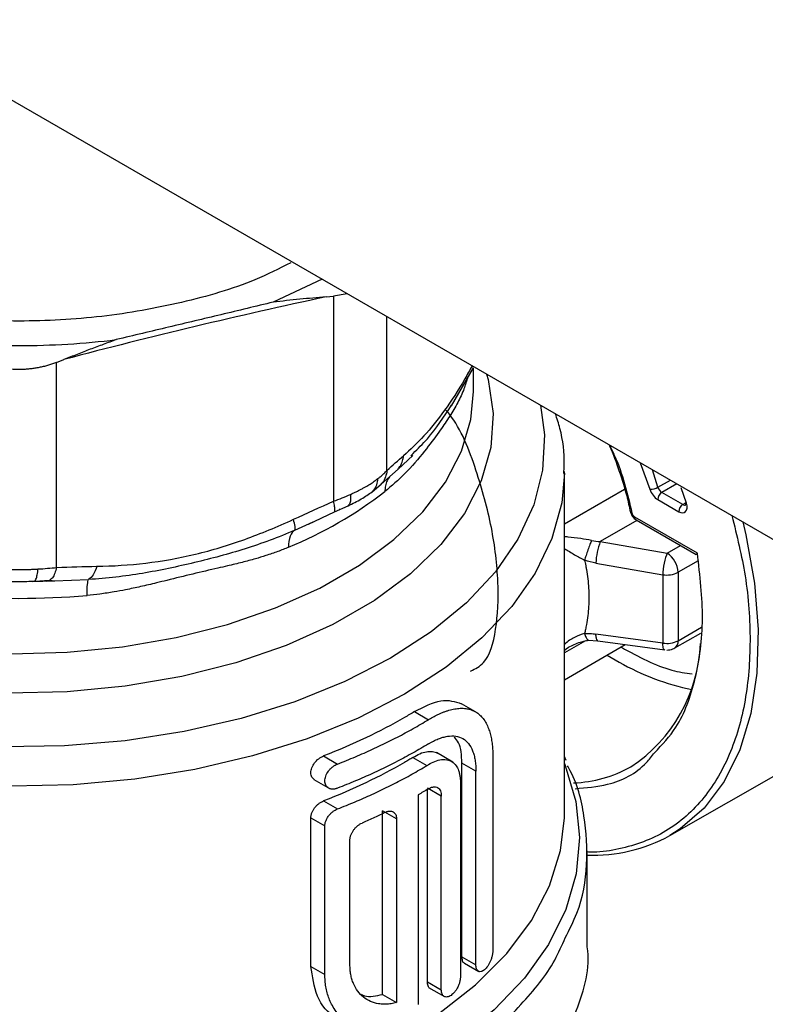
# Model space of a CAD drawing. Units: millimetres. Extents: x 17588 to 20237, y -700 to 1894.
# Drawn here: x 19697 to 19735, y 1283 to 1333 of the extents above; entities that cross this region are included whole.
import ezdxf

# ---------------------------------------------------------------- set-up
doc = ezdxf.new("R2010")
doc.units = ezdxf.units.MM

msp = doc.modelspace()

# ---------------------------------------------------------------- linework, layer by layer
at = {"color": 7, "linetype": 'Continuous', "lineweight": 25}
for p, q in [((19613.975, 1376.732), (19977.958, 1166.609)), ((19712.518, 1319.844), (19710.038, 1318.685)), ((19713.783, 1319.113), (19713.088, 1318.985)), ((19712.725, 1318.955), (19713.088, 1318.985)), ((19713.088, 1318.985), (19713.088, 1308.602)), ((19699.082, 1315.636), (19699.445, 1315.779)), ((19699.082, 1305.253), (19699.082, 1315.636)), ((19719.055, 1313.428), (19720.168, 1315.366)), ((19720.168, 1314.16), (19720.168, 1315.366)), ((19716.358, 1310.236), (19717.096, 1310.926)), ((19716.999, 1310.912), (19717.11, 1311.026)), ((19715.493, 1309.461), (19716.358, 1310.235)), ((19724.768, 1292.827), (19724.768, 1310.106)), ((19715.045, 1309.083), (19715.493, 1309.461)), ((19730.949, 1308.504), (19730.677, 1309.291)), ((19729.487, 1308.685), (19730.551, 1308.071)), ((19730.764, 1308.438), (19729.699, 1309.053)), ((19713.141, 1308.063), (19713.834, 1308.371)), ((19713.402, 1308.179), (19713.402, 1308.226)), ((19711.816, 1307.451), (19713.141, 1308.063)), ((19731.5, 1305.972), (19728.337, 1307.798)), ((19728.399, 1307.661), (19731.439, 1305.906)), ((19711.132, 1307.141), (19712.062, 1307.567)), ((19726.584, 1306.566), (19729.966, 1305.978)), ((19726.362, 1305.475), (19729.744, 1304.887)), ((19697.973, 1304.56), (19698.725, 1304.602)), ((19698.725, 1304.602), (19698.983, 1304.572)), ((19729.744, 1304.887), (19729.744, 1301.424)), ((19730.517, 1305.007), (19730.517, 1301.543)), ((19698.555, 1304.555), (19698.982, 1304.573)), ((19729.744, 1301.424), (19726.362, 1301.882)), ((19730.351, 1301.177), (19731.662, 1301.934)), ((19724.768, 1299.571), (19727.846, 1301.348)), ((19725.995, 1301.563), (19726.45, 1301.539)), ((19726.462, 1301.536), (19729.844, 1301.077)), ((19730.104, 1291.681), (19745.77, 1300.648)), ((19720.269, 1297.948), (19719.562, 1298.356)), ((19717.183, 1297.954), (19717.89, 1297.546)), ((19712.586, 1295.709), (19713.293, 1295.301)), ((19717.109, 1295.634), (19717.816, 1295.226)), ((19719.128, 1295.392), (19718.29, 1295.876)), ((19721.148, 1295.664), (19721.148, 1285.866)), ((19724.854, 1295.473), (19724.768, 1295.683)), ((19719.584, 1285.544), (19719.584, 1295.342)), ((19720.291, 1294.934), (19719.584, 1295.342)), ((19720.291, 1285.136), (19720.291, 1294.934)), ((19712.098, 1294.512), (19712.92, 1294.038)), ((19719.509, 1294.248), (19719.509, 1284.537)), ((19717.366, 1293.736), (19717.366, 1283.133)), ((19718.542, 1293.669), (19717.835, 1294.078)), ((19717.835, 1284.279), (19717.835, 1294.014)), ((19718.542, 1283.871), (19718.542, 1293.669)), ((19712.586, 1293.435), (19713.293, 1293.026)), ((19715.568, 1283.638), (19715.568, 1292.937)), ((19716.276, 1292.529), (19715.568, 1292.937)), ((19711.944, 1285.056), (19711.944, 1292.58)), ((19711.944, 1292.58), (19712.651, 1292.172)), ((19712.651, 1284.648), (19712.651, 1292.172)), ((19716.276, 1292.529), (19716.276, 1283.23)), ((19713.919, 1285.141), (19713.919, 1291.44)), ((19725.918, 1286.045), (19725.918, 1290.902)), ((19719.584, 1285.544), (19720.291, 1285.136)), ((19719.714, 1285.215), (19720.448, 1284.791)), ((19711.944, 1285.056), (19712.651, 1284.648)), ((19717.835, 1284.279), (19718.542, 1283.871)), ((19717.896, 1283.991), (19718.699, 1283.527)), ((19715.568, 1283.638), (19716.276, 1283.23))]:
    msp.add_line(p, q, dxfattribs=at)
at = {"color": 8, "linetype": 'Continuous', "lineweight": 25}
for p, q in [((19715.794, 1310.164), (19715.794, 1317.953)), ((19728.608, 1310.555), (19729.095, 1309.214)), ((19729.503, 1309.317), (19729.221, 1310.201)), ((19729.503, 1309.317), (19730.128, 1309.678)), ((19724.768, 1307.456), (19727.816, 1309.215)), ((19730.455, 1309.489), (19729.699, 1309.053)), ((19730.764, 1308.438), (19730.88, 1308.506)), ((19728.44, 1307.637), (19726.584, 1306.566)), ((19729.966, 1305.978), (19730.64, 1306.367)), ((19731.529, 1305.591), (19730.517, 1305.007)), ((19698.982, 1304.573), (19700.701, 1304.647)), ((19730.517, 1301.543), (19731.697, 1302.225)), ((19725.828, 1301.537), (19724.768, 1300.925)), ((19724.768, 1301.07), (19724.924, 1301.18)), ((19726.928, 1300.818), (19727.534, 1300.465))]:
    msp.add_line(p, q, dxfattribs=at)
at = {"color": 8, "linetype": 'Continuous', "lineweight": 25, "flags": 128}
for points in [[(19720.836, 1315.042), (19720.912, 1314.767), (19721.162, 1313.053), (19721.043, 1311.334), (19720.556, 1309.637), (19719.709, 1307.988), (19718.514, 1306.412), (19716.989, 1304.934), (19715.16, 1303.576), (19713.053, 1302.36), (19710.701, 1301.303), (19708.14, 1300.423), (19705.41, 1299.734), (19702.554, 1299.244), (19699.614, 1298.963), (19696.636, 1298.894), (19693.667, 1299.039), (19690.752, 1299.395), (19687.936, 1299.957), (19685.261, 1300.716), (19682.771, 1301.661)], [(19683.537, 1303.466), (19685.922, 1302.578), (19688.479, 1301.867), (19691.167, 1301.342), (19693.947, 1301.013), (19696.776, 1300.884), (19699.611, 1300.958), (19702.408, 1301.232), (19705.126, 1301.703), (19707.723, 1302.363), (19710.159, 1303.203), (19712.398, 1304.21), (19714.404, 1305.368), (19716.148, 1306.661), (19717.604, 1308.067), (19718.748, 1309.566), (19719.563, 1311.135), (19720.038, 1312.75), (19720.168, 1314.16)], [(19723.552, 1313.474), (19723.757, 1311.967), (19723.667, 1310.182), (19723.219, 1308.415), (19722.418, 1306.69), (19721.276, 1305.03), (19719.808, 1303.459), (19718.034, 1301.996), (19715.977, 1300.662), (19713.667, 1299.475), (19711.133, 1298.451), (19708.41, 1297.603), (19705.535, 1296.944), (19702.547, 1296.482), (19699.487, 1296.223), (19696.395, 1296.171)], [(19716.684, 1298.839), (19714.333, 1297.629), (19711.757, 1296.58), (19708.991, 1295.709), (19706.071, 1295.024), (19703.035, 1294.537), (19699.923, 1294.252), (19696.774, 1294.174), (19693.631, 1294.304), (19690.534, 1294.64), (19687.523, 1295.177), (19684.638, 1295.909), (19681.917, 1296.826), (19679.394, 1297.917), (19677.103, 1299.166), (19675.073, 1300.557), (19673.332, 1302.074), (19671.901, 1303.695), (19670.8, 1305.399), (19670.043, 1307.165), (19669.639, 1308.969), (19669.568, 1310.106)], [(19724.768, 1310.021), (19724.631, 1308.516), (19724.138, 1306.719), (19723.293, 1304.966), (19722.108, 1303.281), (19720.598, 1301.684), (19718.782, 1300.197), (19716.684, 1298.839)], [(19728.399, 1307.661), (19728.399, 1307.661), (19728.372, 1307.683), (19728.353, 1307.714), (19728.341, 1307.753), (19728.337, 1307.798)], [(19733.796, 1307.56), (19733.953, 1306.897), (19734.386, 1304.453), (19734.573, 1302.106), (19734.511, 1299.893), (19734.2, 1297.852), (19733.646, 1296.015), (19732.857, 1294.413), (19731.847, 1293.073), (19730.633, 1292.015), (19730.106, 1291.682)], [(19724.768, 1295.323), (19724.809, 1295.221), (19725.35, 1293.41), (19725.535, 1291.575), (19725.363, 1289.74), (19724.835, 1287.927), (19723.96, 1286.16), (19722.746, 1284.461), (19721.211, 1282.851), (19719.372, 1281.35), (19717.254, 1279.978), (19714.883, 1278.751), (19712.289, 1277.686), (19709.504, 1276.795), (19706.563, 1276.09), (19703.505, 1275.579), (19700.366, 1275.27), (19698.845, 1275.194)], [(19698.845, 1276.923), (19699.23, 1276.938), (19702.366, 1277.179), (19705.433, 1277.625), (19708.393, 1278.271), (19711.204, 1279.108), (19713.832, 1280.126), (19716.24, 1281.31), (19718.398, 1282.645), (19720.277, 1284.115), (19721.852, 1285.699), (19723.103, 1287.376), (19724.013, 1289.125), (19724.571, 1290.923), (19724.765, 1292.569)]]:
    msp.add_lwpolyline(points, dxfattribs=at)
at = {"color": 7, "linetype": 'Continuous', "lineweight": 25, "flags": 128}
for points in [[(19730.871, 1308.547), (19730.874, 1308.541), (19730.889, 1308.524), (19730.914, 1308.512), (19730.949, 1308.504)], [(19724.765, 1292.569), (19724.768, 1292.746), (19724.768, 1292.827)]]:
    msp.add_lwpolyline(points, dxfattribs=at)
at = {"color": 7, "linetype": 'Continuous', "lineweight": 25}
for centre, radius, start, end in [((19702.529, 1326.25), 21.624, 292.5117, 307.4829), ((19729.112, 1310.006), 0.792, 268.7836, 299.5851), ((19729.953, 1309.446), 0.468, 195.9582, 237.1522), ((19729.948, 1308.664), 0.461, 122.6044, 177.3948), ((19731.012, 1308.05), 0.461, 122.6044, 177.3948), ((19729.636, 1305.377), 3.275, 158.7186, 178.2826), ((19729.284, 1304.949), 1.234, 2.674, 56.4605), ((19729.952, 1306.097), 1.228, 260.229, 297.3563), ((19697.168, 1343.353), 39.666, 265.0098, 274.9902), ((19723.833, 1301.699), 7.824, 303.3012, 357.8137), ((19729.952, 1302.634), 1.228, 260.229, 297.3563), ((19733.696, 1311.19), 12.37, 240.1224, 258.4616), ((19726.233, 1298.701), 8.016, 267.7476, 298.886)]:
    msp.add_arc(centre, radius, start, end, dxfattribs=at)
at = {"color": 8, "linetype": 'Continuous', "lineweight": 25}
for centre, radius, start, end in [((19730.851, 1308.555), 0.146, 233.2287, 294.7059), ((19728.204, 1308.083), 0.0885, 195.199, 267.7266), ((19730.135, 1301.496), 0.385, 304.2031, 7.1328), ((19725.032, 1300.624), 6.28, 271.7976, 299.5438)]:
    msp.add_arc(centre, radius, start, end, dxfattribs=at)
at = {"color": 7, "linetype": 'Continuous', "lineweight": 25}
for points, knots in [([(19710.925, 1320.678), (19710.335, 1320.381), (19708.684, 1319.549), (19705.433, 1318.61), (19701.394, 1317.885), (19697.168, 1317.649), (19692.945, 1317.886), (19688.895, 1318.603), (19685.12, 1319.738), (19683.017, 1320.821), (19681.965, 1321.363)], [0, 0, 0, 0, 0.073601, 0.205944, 0.338287, 0.470629, 0.602972, 0.735314, 0.867657, 1, 1, 1, 1]), ([(19710.038, 1318.685), (19709.157, 1318.473), (19707.395, 1318.048), (19704.748, 1317.415), (19702.982, 1316.996), (19702.098, 1316.786)], [0, 0, 0, 0, 0.333352, 0.666648, 1, 1, 1, 1]), ([(19712.725, 1318.955), (19712.5, 1318.934), (19712.052, 1318.894), (19711.379, 1318.83), (19710.708, 1318.762), (19710.261, 1318.711), (19710.038, 1318.685)], [0, 0, 0, 0, 0.253081, 0.504115, 0.753088, 1, 1, 1, 1]), ([(19692.238, 1316.786), (19693.858, 1316.587), (19695.513, 1316.487), (19698.824, 1316.487), (19700.479, 1316.587), (19702.098, 1316.786)], [0, 0, 0, 0, 0.5, 0.5, 1, 1, 1, 1]), ([(19702.098, 1316.786), (19701.88, 1316.707), (19701.442, 1316.546), (19700.782, 1316.296), (19700.116, 1316.04), (19699.669, 1315.866), (19699.445, 1315.779)], [0, 0, 0, 0, 0.246912, 0.495885, 0.746919, 1, 1, 1, 1]), ([(19699.082, 1315.636), (19699.014, 1315.61), (19698.879, 1315.559), (19698.671, 1315.492), (19698.461, 1315.433), (19698.249, 1315.384), (19698.035, 1315.343), (19697.819, 1315.312), (19697.603, 1315.289), (19697.386, 1315.275), (19697.111, 1315.27), (19696.778, 1315.282), (19696.388, 1315.326), (19696.003, 1315.399), (19695.622, 1315.5), (19695.378, 1315.591), (19695.255, 1315.636)], [0, 0, 0, 0, 0.056285, 0.112338, 0.168179, 0.223829, 0.27931, 0.334642, 0.389848, 0.444949, 0.499968, 0.598792, 0.69808, 0.797961, 0.898559, 1, 1, 1, 1]), ([(19720.024, 1300.005), (19720.257, 1300.123), (19720.899, 1300.447), (19721.353, 1301.989), (19721.477, 1304.397), (19721.15, 1307.283), (19720.329, 1310.225), (19719.514, 1312.366), (19718.813, 1313.177), (19718.743, 1313.257)], [0, 0, 0, 0, 0.103898, 0.286888, 0.463022, 0.630105, 0.800182, 0.980231, 1, 1, 1, 1]), ([(19724.74, 1310.008), (19724.749, 1310.157), (19724.798, 1310.919), (19724.667, 1311.944), (19724.395, 1312.786), (19724.315, 1313.034)], [0, 0, 0, 0, 0.146308, 0.749005, 1, 1, 1, 1]), ([(19727.027, 1311.468), (19727.036, 1311.449), (19727.226, 1311.015), (19727.54, 1310.146), (19727.9, 1309.021), (19728.048, 1308.328), (19728.106, 1308.056)], [0, 0, 0, 0, 0.016885, 0.382712, 0.757811, 1, 1, 1, 1]), ([(19715.334, 1309.753), (19715.371, 1309.782), (19715.445, 1309.839), (19715.545, 1309.924), (19715.636, 1310.006), (19715.72, 1310.086), (19715.769, 1310.138), (19715.794, 1310.164)], [0, 0, 0, 0, 0.20751, 0.411212, 0.611158, 0.807401, 1, 1, 1, 1]), ([(19713.948, 1308.953), (19714.003, 1308.977), (19714.111, 1309.027), (19714.268, 1309.103), (19714.421, 1309.181), (19714.569, 1309.26), (19714.742, 1309.358), (19714.937, 1309.475), (19715.147, 1309.613), (19715.272, 1309.706), (19715.334, 1309.753)], [0, 0, 0, 0, 0.100041, 0.200046, 0.300034, 0.400023, 0.500032, 0.666038, 0.832666, 1, 1, 1, 1]), ([(19713.835, 1308.372), (19714.062, 1308.487), (19714.519, 1308.719), (19714.869, 1308.962), (19715.045, 1309.083)], [0, 0, 0, 0, 0.498017, 1, 1, 1, 1]), ([(19729.095, 1309.214), (19729.127, 1309.106), (19729.182, 1308.998), (19729.321, 1308.81), (19729.403, 1308.734), (19729.487, 1308.685)], [0, 0, 0, 0, 0.5, 0.5, 1, 1, 1, 1]), ([(19730.551, 1308.071), (19730.691, 1307.991), (19730.821, 1307.994), (19730.979, 1308.167), (19730.998, 1308.325), (19730.949, 1308.504)], [0, 0, 0, 0, 0.5, 0.5, 1, 1, 1, 1]), ([(19730.871, 1308.547), (19730.876, 1308.527), (19730.886, 1308.486), (19730.889, 1308.437), (19730.886, 1308.405), (19730.881, 1308.392), (19730.883, 1308.394), (19730.883, 1308.395)], [0, 0, 0, 0, 0.236212, 0.473827, 0.709861, 0.948666, 1, 1, 1, 1]), ([(19711.132, 1307.141), (19711.153, 1307.169), (19711.158, 1307.231), (19711.133, 1307.421), (19711.102, 1307.548), (19711.059, 1307.689)], [0, 0, 0, 0, 0.5, 0.5, 1, 1, 1, 1]), ([(19728.119, 1308.058), (19728.13, 1308.019), (19728.153, 1307.941), (19728.219, 1307.827), (19728.303, 1307.726), (19728.367, 1307.683), (19728.398, 1307.661)], [0, 0, 0, 0, 0.247042, 0.496019, 0.747037, 1, 1, 1, 1]), ([(19728.337, 1307.798), (19728.327, 1307.805), (19728.306, 1307.818), (19728.277, 1307.846), (19728.253, 1307.877), (19728.234, 1307.907), (19728.22, 1307.936), (19728.208, 1307.965), (19728.203, 1307.985), (19728.201, 1307.995)], [0, 0, 0, 0, 0.166503, 0.333007, 0.49951, 0.624136, 0.748871, 0.874487, 1, 1, 1, 1]), ([(19711.132, 1307.141), (19710.296, 1306.768), (19708.617, 1306.157), (19706.074, 1305.478), (19703.429, 1304.915), (19701.623, 1304.694), (19700.701, 1304.647)], [0, 0, 0, 0, 0.00273201, 0.00546401, 0.00819602, 0.01092802, 0.01092802, 0.01092802, 0.01092802]), ([(19711.132, 1307.141), (19711.035, 1307.076), (19710.865, 1306.851), (19710.808, 1306.482), (19710.808, 1306.274)], [0, 0, 0, 0, 0.3357056, 0.7184077, 0.7184077, 0.7184077, 0.7184077]), ([(19726.14, 1306.619), (19726.115, 1306.562), (19726.057, 1306.419), (19725.954, 1306.14), (19725.859, 1305.849), (19725.811, 1305.689), (19725.793, 1305.621)], [0.0000002, 0.0000002, 0.0000002, 0.0000002, 0.2499266, 0.4999874, 0.7500482, 1.0000001, 1.0000001, 1.0000001, 1.0000001]), ([(19710.808, 1306.274), (19710.721, 1306.238), (19710.542, 1306.163), (19710.263, 1306.057), (19709.968, 1305.951), (19709.594, 1305.826), (19709.097, 1305.676), (19708.453, 1305.502), (19707.817, 1305.348), (19706.986, 1305.159), (19705.971, 1304.927), (19704.926, 1304.665), (19704.045, 1304.446), (19703.35, 1304.282), (19702.633, 1304.13), (19701.946, 1304.004), (19701.295, 1303.905), (19700.837, 1303.859), (19700.619, 1303.837)], [0, 0, 0, 0, 0.029039, 0.059569, 0.091596, 0.125126, 0.180129, 0.249973, 0.326483, 0.374999, 0.500542, 0.625895, 0.675367, 0.750701, 0.821289, 0.875277, 0.940399, 1, 1, 1, 1]), ([(19725.793, 1305.621), (19725.803, 1305.576), (19725.824, 1305.478), (19725.853, 1305.32), (19725.901, 1305.048), (19725.978, 1304.515), (19726.028, 1303.73), (19725.978, 1302.961), (19725.896, 1302.426), (19725.841, 1302.126), (19725.808, 1301.978), (19725.793, 1301.912)], [0, 0, 0, 0, 0.035729, 0.07751, 0.125356, 0.250472, 0.500001, 0.74953, 0.874646, 0.94408, 1, 1, 1, 1]), ([(19729.333, 1295.875), (19729.715, 1296.279), (19730.639, 1297.257), (19731.47, 1299.584), (19731.884, 1302.567), (19731.627, 1304.846), (19731.5, 1305.972)], [0, 0, 0, 0, 0.190826, 0.462763, 0.734703, 1, 1, 1, 1]), ([(19729.966, 1305.978), (19729.912, 1305.86), (19729.857, 1305.674), (19729.775, 1305.271), (19729.749, 1305.056), (19729.744, 1304.887)], [0, 0, 0, 0, 0.5, 0.5, 1, 1, 1, 1]), ([(19731.44, 1305.906), (19731.44, 1305.911), (19731.44, 1305.92), (19731.479, 1305.954), (19731.5, 1305.972)], [0, 0, 0, 0, 0.463981, 1, 1, 1, 1]), ([(19696.188, 1305.175), (19696.26, 1305.171), (19696.404, 1305.163), (19696.621, 1305.154), (19696.84, 1305.148), (19697.059, 1305.146), (19697.278, 1305.146), (19697.497, 1305.148), (19697.715, 1305.154), (19697.933, 1305.163), (19698.077, 1305.171), (19698.148, 1305.175)], [0, 0, 0, 0, 0.111228, 0.222368, 0.333446, 0.444486, 0.555514, 0.666554, 0.777632, 0.888772, 1, 1, 1, 1]), ([(19701.111, 1305.31), (19701.067, 1305.148), (19701.007, 1305), (19700.865, 1304.77), (19700.783, 1304.689), (19700.701, 1304.647)], [0, 0, 0, 0, 0.5, 0.5, 1, 1, 1, 1]), ([(19700.619, 1303.837), (19700.619, 1304.046), (19700.633, 1304.404), (19700.676, 1304.599), (19700.701, 1304.647)], [0, 0, 0, 0, 0.3827021, 0.7184076, 0.7184076, 0.7184076, 0.7184076]), ([(19696.364, 1304.56), (19696.632, 1304.552), (19697.169, 1304.537), (19697.705, 1304.552), (19697.973, 1304.56)], [0, 0, 0, 0, 0.5005931, 1, 1, 1, 1]), ([(19725.793, 1301.912), (19725.84, 1301.913), (19725.933, 1301.915), (19726.075, 1301.91), (19726.218, 1301.9), (19726.314, 1301.888), (19726.362, 1301.882)], [0, 0, 0, 0, 0.249576, 0.499034, 0.748976, 1, 1, 1, 1]), ([(19724.903, 1301.172), (19725.099, 1301.275), (19725.386, 1301.425), (19725.76, 1301.532), (19725.918, 1301.553), (19725.995, 1301.563)], [0, 0, 0, 0, 0.524178, 0.768955, 1, 1, 1, 1]), ([(19729.951, 1301.07), (19730.056, 1301.08), (19730.197, 1301.093), (19730.318, 1301.161), (19730.35, 1301.179)], [0, 0, 0, 0, 0.7419762, 1, 1, 1, 1]), ([(19717.183, 1297.954), (19717.651, 1298.193), (19718.589, 1298.671), (19719.236, 1298.46), (19719.561, 1298.354)], [0, 0, 0, 0, 0.498796, 1, 1, 1, 1]), ([(19717.89, 1297.546), (19717.94, 1297.575), (19718.039, 1297.634), (19718.187, 1297.715), (19718.336, 1297.791), (19718.485, 1297.86), (19718.634, 1297.922), (19718.782, 1297.977), (19718.929, 1298.023), (19719.075, 1298.062), (19719.268, 1298.102), (19719.511, 1298.129), (19719.761, 1298.118), (19720.022, 1298.065), (19720.265, 1297.964), (19720.487, 1297.799), (19720.666, 1297.602), (19720.811, 1297.376), (19720.928, 1297.116), (19721.013, 1296.849), (19721.075, 1296.575), (19721.118, 1296.285), (19721.143, 1295.983), (19721.146, 1295.77), (19721.148, 1295.664)], [0, 0, 0, 0, 0.026022, 0.052443, 0.079267, 0.106494, 0.134126, 0.162165, 0.190612, 0.219467, 0.248733, 0.308164, 0.374393, 0.419745, 0.500478, 0.571139, 0.626732, 0.692165, 0.752567, 0.804148, 0.854671, 0.904146, 0.952585, 1, 1, 1, 1]), ([(19713.293, 1295.301), (19713.444, 1295.361), (19713.747, 1295.48), (19714.193, 1295.665), (19714.632, 1295.855), (19715.064, 1296.049), (19715.49, 1296.248), (19715.908, 1296.452), (19716.319, 1296.661), (19716.722, 1296.875), (19717.119, 1297.094), (19717.509, 1297.317), (19717.763, 1297.469), (19717.89, 1297.546)], [0, 0, 0, 0, 0.0911791, 0.1821964, 0.2730876, 0.3638887, 0.4546356, 0.5453644, 0.6361113, 0.7269124, 0.8178036, 0.9088209, 1, 1, 1, 1]), ([(19717.89, 1296.321), (19717.933, 1296.346), (19718.017, 1296.396), (19718.142, 1296.463), (19718.266, 1296.522), (19718.387, 1296.574), (19718.506, 1296.618), (19718.623, 1296.654), (19718.738, 1296.683), (19718.964, 1296.726), (19719.281, 1296.732), (19719.64, 1296.606), (19719.929, 1296.356), (19720.102, 1296.045), (19720.201, 1295.746), (19720.253, 1295.498), (19720.285, 1295.228), (19720.289, 1295.032), (19720.291, 1294.934)], [0, 0, 0, 0, 0.0314127, 0.0626123, 0.0936731, 0.1246704, 0.15568, 0.1867778, 0.2180387, 0.2495366, 0.3753094, 0.5012269, 0.6265608, 0.751754, 0.8142127, 0.8759989, 0.9377238, 1, 1, 1, 1]), ([(19719.584, 1295.342), (19719.565, 1295.735), (19719.538, 1296.304), (19719.276, 1296.569), (19719.194, 1296.651)], [0, 0, 0, 0, 0.689001, 1, 1, 1, 1]), ([(19717.89, 1296.321), (19717.763, 1296.244), (19717.509, 1296.092), (19717.119, 1295.869), (19716.722, 1295.65), (19716.319, 1295.436), (19715.908, 1295.228), (19715.49, 1295.023), (19715.064, 1294.824), (19714.632, 1294.63), (19714.193, 1294.44), (19713.747, 1294.255), (19713.444, 1294.136), (19713.293, 1294.076)], [0, 0, 0, 0, 0.091179, 0.182196, 0.273088, 0.363889, 0.454636, 0.545364, 0.636111, 0.726912, 0.817804, 0.908821, 1, 1, 1, 1]), ([(19712.129, 1294.495), (19712.077, 1294.539), (19711.974, 1294.626), (19711.929, 1294.853), (19711.979, 1295.109), (19712.122, 1295.363), (19712.335, 1295.585), (19712.502, 1295.668), (19712.586, 1295.709)], [0, 0, 0, 0, 0.166443, 0.330622, 0.49493, 0.660909, 0.829348, 1, 1, 1, 1]), ([(19717.109, 1295.634), (19717.226, 1295.704), (19717.461, 1295.842), (19717.795, 1295.941), (19718.092, 1295.941), (19718.278, 1295.905), (19718.347, 1295.843), (19718.347, 1295.843)], [0, 0, 0, 0, 0.249276, 0.498797, 0.749048, 0.999292, 1, 1, 1, 1]), ([(19713.293, 1294.076), (19713.272, 1294.069), (19713.23, 1294.054), (19713.168, 1294.039), (19713.107, 1294.03), (19713.028, 1294.028), (19712.934, 1294.04), (19712.803, 1294.094), (19712.685, 1294.221), (19712.636, 1294.44), (19712.683, 1294.693), (19712.799, 1294.905), (19712.93, 1295.059), (19713.043, 1295.16), (19713.167, 1295.245), (19713.251, 1295.283), (19713.293, 1295.301)], [0, 0, 0, 0, 0.031885, 0.063771, 0.095658, 0.127547, 0.190434, 0.253539, 0.381321, 0.499234, 0.617418, 0.745225, 0.804132, 0.872425, 0.936181, 1, 1, 1, 1]), ([(19713.293, 1293.026), (19713.442, 1293.085), (19713.739, 1293.202), (19714.177, 1293.384), (19714.609, 1293.57), (19715.034, 1293.76), (19715.452, 1293.956), (19715.863, 1294.156), (19716.268, 1294.36), (19716.665, 1294.57), (19717.056, 1294.784), (19717.441, 1295.002), (19717.691, 1295.151), (19717.816, 1295.226)], [0, 0, 0, 0, 0.09117, 0.182183, 0.273075, 0.36388, 0.454632, 0.545368, 0.63612, 0.726925, 0.817817, 0.90883, 1, 1, 1, 1]), ([(19717.816, 1295.226), (19717.841, 1295.242), (19717.975, 1295.328), (19718.226, 1295.453), (19718.506, 1295.528), (19718.803, 1295.539), (19719.069, 1295.456), (19719.288, 1295.243), (19719.403, 1295.018), (19719.463, 1294.814), (19719.495, 1294.636), (19719.512, 1294.448), (19719.51, 1294.315), (19719.509, 1294.248)], [0, 0, 0, 0, 0.026229, 0.142803, 0.269567, 0.344529, 0.513473, 0.647251, 0.757103, 0.819524, 0.880809, 0.940966, 1, 1, 1, 1]), ([(19724.81, 1286.505), (19725.022, 1286.92), (19725.637, 1288.124), (19725.992, 1290.208), (19725.822, 1292.668), (19725.428, 1294.355), (19724.941, 1295.169), (19724.919, 1295.206)], [0, 0, 0, 0, 0.1470991, 0.4270073, 0.7069159, 0.9868244, 1, 1, 1, 1]), ([(19717.89, 1294.046), (19717.912, 1294.059), (19717.955, 1294.084), (19718.019, 1294.111), (19718.082, 1294.131), (19718.163, 1294.147), (19718.258, 1294.146), (19718.357, 1294.11), (19718.438, 1294.042), (19718.497, 1293.943), (19718.536, 1293.82), (19718.54, 1293.719), (19718.542, 1293.669)], [0, 0, 0, 0, 0.062685, 0.124746, 0.186788, 0.249417, 0.374659, 0.499912, 0.625005, 0.75017, 0.875019, 1, 1, 1, 1]), ([(19711.944, 1292.58), (19711.945, 1292.6), (19711.946, 1292.64), (19711.955, 1292.702), (19711.97, 1292.765), (19711.999, 1292.851), (19712.048, 1292.958), (19712.129, 1293.082), (19712.226, 1293.196), (19712.339, 1293.295), (19712.46, 1293.379), (19712.544, 1293.416), (19712.586, 1293.435)], [0, 0, 0, 0, 0.0614, 0.122158, 0.182879, 0.244166, 0.368438, 0.493284, 0.619062, 0.745479, 0.872705, 1, 1, 1, 1]), ([(19712.651, 1292.172), (19712.652, 1292.193), (19712.654, 1292.237), (19712.665, 1292.305), (19712.683, 1292.377), (19712.71, 1292.45), (19712.745, 1292.525), (19712.787, 1292.599), (19712.847, 1292.686), (19712.931, 1292.785), (19713.043, 1292.885), (19713.167, 1292.971), (19713.251, 1293.008), (19713.293, 1293.026)], [0, 0, 0, 0, 0.065517, 0.132658, 0.20146, 0.271959, 0.344185, 0.418168, 0.493937, 0.61, 0.745878, 0.872878, 1, 1, 1, 1]), ([(19715.708, 1292.856), (19715.728, 1292.865), (19715.765, 1292.883), (19715.822, 1292.901), (19715.877, 1292.913), (19715.947, 1292.92), (19716.029, 1292.914), (19716.115, 1292.881), (19716.185, 1292.824), (19716.236, 1292.744), (19716.27, 1292.646), (19716.274, 1292.568), (19716.276, 1292.529)], [0, 0, 0, 0, 0.063701, 0.126758, 0.189816, 0.253518, 0.379275, 0.502767, 0.626123, 0.751129, 0.874828, 1, 1, 1, 1]), ([(19713.919, 1291.44), (19713.92, 1291.46), (19713.921, 1291.501), (19713.93, 1291.565), (19713.945, 1291.63), (19713.973, 1291.717), (19714.021, 1291.826), (19714.097, 1291.95), (19714.19, 1292.066), (19714.296, 1292.167), (19714.411, 1292.253), (19714.49, 1292.292), (19714.53, 1292.312)], [0, 0, 0, 0, 0.062931, 0.125239, 0.187572, 0.250577, 0.375676, 0.498827, 0.622505, 0.748134, 0.873454, 1, 1, 1, 1]), ([(19717.498, 1274.31), (19718.75, 1275.122), (19721.256, 1276.745), (19723.913, 1279.658), (19725.464, 1282.78), (19726.102, 1284.965), (19725.918, 1286.045), (19725.918, 1286.046)], [0, 0, 0, 0, 0.249929, 0.499858, 0.749787, 0.999716, 1, 1, 1, 1]), ([(19721.148, 1285.866), (19721.148, 1285.844), (19721.147, 1285.8), (19721.14, 1285.729), (19721.128, 1285.654), (19721.111, 1285.576), (19721.089, 1285.494), (19721.061, 1285.411), (19721.023, 1285.313), (19720.968, 1285.196), (19720.871, 1285.032), (19720.725, 1284.864), (19720.555, 1284.772), (19720.433, 1284.789), (19720.362, 1284.853), (19720.321, 1284.928), (19720.296, 1285.022), (19720.293, 1285.098), (19720.291, 1285.136)], [0, 0, 0, 0, 0.032862, 0.066518, 0.100988, 0.136288, 0.172433, 0.209439, 0.247318, 0.3057, 0.373821, 0.500822, 0.634269, 0.752434, 0.815967, 0.878369, 0.939694, 1, 1, 1, 1]), ([(19719.714, 1285.216), (19719.713, 1285.216), (19719.666, 1285.221), (19719.607, 1285.328), (19719.592, 1285.472), (19719.584, 1285.544)], [0, 0, 0, 0, 0.004715, 0.50413, 1, 1, 1, 1]), ([(19713.244, 1282.532), (19713.242, 1282.533), (19712.784, 1282.643), (19712.171, 1283.501), (19712.019, 1284.541), (19711.944, 1285.056)], [0, 0, 0, 0, 0.002503, 0.505299, 1, 1, 1, 1]), ([(19716.828, 1282.236), (19716.776, 1282.209), (19716.671, 1282.153), (19716.51, 1282.079), (19716.347, 1282.012), (19716.18, 1281.953), (19716.012, 1281.902), (19715.841, 1281.861), (19715.668, 1281.829), (19715.494, 1281.806), (19715.26, 1281.79), (19714.957, 1281.798), (19714.638, 1281.849), (19714.292, 1281.95), (19713.961, 1282.102), (19713.645, 1282.321), (19713.384, 1282.565), (19713.169, 1282.832), (19712.992, 1283.126), (19712.861, 1283.421), (19712.766, 1283.714), (19712.7, 1284.018), (19712.659, 1284.328), (19712.654, 1284.542), (19712.651, 1284.648)], [0, 0, 0, 0, 0.025998, 0.052403, 0.079217, 0.106443, 0.13408, 0.162131, 0.190598, 0.21948, 0.24878, 0.308159, 0.37447, 0.418407, 0.500576, 0.571016, 0.626837, 0.692232, 0.752664, 0.80421, 0.854705, 0.904159, 0.952587, 1, 1, 1, 1]), ([(19716.276, 1283.23), (19716.23, 1283.217), (19716.141, 1283.192), (19716.007, 1283.166), (19715.875, 1283.148), (19715.746, 1283.138), (19715.618, 1283.137), (19715.492, 1283.144), (19715.265, 1283.173), (19714.953, 1283.265), (19714.596, 1283.483), (19714.303, 1283.79), (19714.121, 1284.112), (19714.016, 1284.402), (19713.961, 1284.635), (19713.926, 1284.881), (19713.921, 1285.054), (19713.919, 1285.141)], [0, 0, 0, 0, 0.036032, 0.071832, 0.107486, 0.143079, 0.178698, 0.21443, 0.250359, 0.375955, 0.50066, 0.625321, 0.750385, 0.8129, 0.875021, 0.937229, 1, 1, 1, 1]), ([(19717.981, 1283.942), (19717.981, 1283.942), (19717.927, 1283.949), (19717.861, 1284.061), (19717.844, 1284.207), (19717.835, 1284.279)], [0, 0, 0, 0, 0.000659, 0.50055, 1, 1, 1, 1]), ([(19719.509, 1284.537), (19719.509, 1284.516), (19719.508, 1284.473), (19719.5, 1284.403), (19719.487, 1284.329), (19719.468, 1284.251), (19719.442, 1284.17), (19719.411, 1284.088), (19719.367, 1283.993), (19719.305, 1283.88), (19719.195, 1283.725), (19719.03, 1283.568), (19718.839, 1283.488), (19718.704, 1283.514), (19718.624, 1283.582), (19718.578, 1283.658), (19718.548, 1283.754), (19718.544, 1283.832), (19718.542, 1283.871)], [0, 0, 0, 0, 0.032694, 0.0663817, 0.1010679, 0.1367569, 0.1734529, 0.2111595, 0.2498801, 0.305777, 0.3754603, 0.5006111, 0.6325925, 0.7501563, 0.8124288, 0.8748207, 0.9373414, 1, 1, 1, 1]), ([(19714.502, 1283.64), (19714.553, 1283.614), (19714.855, 1283.464), (19715.245, 1283.559), (19715.568, 1283.638)], [0, 0, 0, 0, 0.171214, 1, 1, 1, 1])]:
    msp.add_open_spline(points, degree=3, knots=knots, dxfattribs=at)
for points in [[(19712.725, 1318.955), (19710.512, 1318.479), (19706.085, 1317.478), (19701.658, 1316.362), (19699.445, 1315.779)], [(19715.794, 1310.164), (19716.076, 1310.427), (19716.355, 1310.67), (19716.634, 1310.908)], [(19711.059, 1307.689), (19711.733, 1308.002), (19712.408, 1308.31), (19713.088, 1308.602)], [(19713.088, 1308.602), (19713.387, 1308.713), (19713.674, 1308.829), (19713.948, 1308.953)], [(19701.111, 1305.31), (19701.929, 1305.322), (19703.58, 1305.431), (19706.113, 1305.87), (19708.601, 1306.634), (19710.243, 1307.311), (19711.059, 1307.689)], [(19726.14, 1306.619), (19726.285, 1306.591), (19726.435, 1306.573), (19726.584, 1306.566)], [(19726.362, 1305.475), (19726.17, 1305.508), (19725.979, 1305.558), (19725.793, 1305.621)], [(19698.148, 1305.175), (19698.471, 1305.194), (19698.783, 1305.221), (19699.082, 1305.253)], [(19699.082, 1305.253), (19699.762, 1305.286), (19700.437, 1305.3), (19701.111, 1305.31)], [(19698.555, 1304.555), (19698.337, 1304.545), (19698.11, 1304.537), (19697.877, 1304.53)], [(19716.684, 1297.658), (19715.431, 1296.935), (19714.056, 1296.281), (19712.586, 1295.709)], [(19717.183, 1297.954), (19717.101, 1297.904), (19716.936, 1297.805), (19716.768, 1297.707), (19716.684, 1297.658)], [(19717.109, 1295.634), (19717.039, 1295.592), (19716.899, 1295.508), (19716.756, 1295.425), (19716.684, 1295.384)], [(19716.684, 1295.384), (19715.431, 1294.66), (19714.056, 1294.006), (19712.586, 1293.435)], [(19717.89, 1294.046), (19717.718, 1293.941), (19717.543, 1293.838), (19717.366, 1293.736)], [(19715.708, 1292.856), (19715.324, 1292.669), (19714.932, 1292.487), (19714.53, 1292.312)]]:
    msp.add_open_spline(points, degree=3, dxfattribs=at)
at = {"color": 8, "linetype": 'Continuous', "lineweight": 25}
for points, knots in [([(19720.101, 1315.467), (19719.979, 1315.243), (19719.52, 1314.398), (19718.699, 1313.163), (19717.657, 1311.849), (19716.975, 1311.222), (19716.634, 1310.908)], [0, 0, 0, 0, 0.1065008, 0.402282, 0.7009575, 1, 1, 1, 1]), ([(19719.861, 1314.832), (19719.797, 1314.623), (19719.655, 1314.157), (19719.337, 1313.509), (19718.925, 1312.829), (19718.389, 1312.059), (19717.664, 1311.084), (19716.762, 1310.013), (19716.027, 1309.382), (19715.687, 1309.091)], [0, 0, 0, 0, 0.10424, 0.232075, 0.360097, 0.488661, 0.647835, 0.837362, 1, 1, 1, 1]), ([(19717.11, 1311.026), (19717.358, 1311.265), (19718.097, 1311.978), (19718.676, 1312.876), (19719.061, 1313.474)], [0, 0, 0, 0, 0.335065, 1, 1, 1, 1]), ([(19728.201, 1307.995), (19727.972, 1308.977), (19727.701, 1310.139), (19727.146, 1311.274), (19727.06, 1311.449)], [0, 0, 0, 0, 0.846016, 1, 1, 1, 1]), ([(19716.352, 1310.236), (19716.395, 1310.289), (19716.492, 1310.412), (19716.591, 1310.641), (19716.62, 1310.819), (19716.634, 1310.908)], [0, 0, 0, 0, 0.285643, 0.646265, 1, 1, 1, 1]), ([(19715.794, 1310.164), (19715.774, 1310.052), (19715.734, 1309.825), (19715.617, 1309.588), (19715.51, 1309.49), (19715.486, 1309.468)], [0, 0, 0, 0, 0.4280404, 0.8705819, 1, 1, 1, 1]), ([(19715.037, 1309.093), (19715.067, 1309.118), (19715.174, 1309.203), (19715.287, 1309.427), (19715.319, 1309.646), (19715.334, 1309.753)], [0, 0, 0, 0, 0.167125, 0.590863, 1, 1, 1, 1]), ([(19715.927, 1309.842), (19715.882, 1309.779), (19715.788, 1309.648), (19715.705, 1309.392), (19715.693, 1309.191), (19715.687, 1309.091)], [0, 0, 0, 0, 0.312738, 0.656397, 1, 1, 1, 1]), ([(19713.136, 1308.072), (19713.145, 1308.095), (19713.166, 1308.149), (19713.151, 1308.331), (19713.109, 1308.513), (19713.088, 1308.602)], [0, 0, 0, 0, 0.268527, 0.640355, 1, 1, 1, 1]), ([(19713.948, 1308.953), (19713.953, 1308.857), (19713.962, 1308.662), (19713.916, 1308.467), (19713.852, 1308.405), (19713.828, 1308.382)], [0, 0, 0, 0, 0.37573, 0.764868, 1, 1, 1, 1]), ([(19733.244, 1307.879), (19733.495, 1306.855), (19734.031, 1304.661), (19734.233, 1301.492), (19733.987, 1298.408), (19733.181, 1295.645), (19731.789, 1293.349), (19729.846, 1291.693), (19727.828, 1291.006), (19726.475, 1290.817), (19725.967, 1290.846), (19725.918, 1290.848)], [0, 0, 0, 0, 0.110794, 0.237297, 0.363799, 0.497879, 0.637532, 0.780151, 0.922769, 0.992677, 1, 1, 1, 1]), ([(19726.14, 1306.619), (19725.959, 1306.651), (19725.547, 1306.723), (19725.081, 1306.785), (19724.83, 1306.801), (19724.768, 1306.805)], [0, 0, 0, 0, 0.371898, 0.845896, 1, 1, 1, 1]), ([(19724.768, 1306.215), (19724.775, 1306.21), (19724.928, 1306.111), (19725.267, 1305.905), (19725.622, 1305.713), (19725.793, 1305.621)], [0, 0, 0, 0, 0.022872, 0.530676, 1, 1, 1, 1]), ([(19697.972, 1304.567), (19697.994, 1304.595), (19698.044, 1304.658), (19698.105, 1304.869), (19698.134, 1305.074), (19698.148, 1305.175)], [0, 0, 0, 0, 0.2981, 0.655227, 1, 1, 1, 1]), ([(19699.082, 1305.253), (19699.054, 1305.152), (19698.996, 1304.946), (19698.872, 1304.72), (19698.773, 1304.642), (19698.725, 1304.605)], [0, 0, 0, 0, 0.333887, 0.679085, 1, 1, 1, 1]), ([(19725.793, 1301.912), (19725.622, 1301.853), (19725.267, 1301.731), (19724.928, 1301.509), (19724.775, 1301.358), (19724.768, 1301.351)], [0, 0, 0, 0, 0.469405, 0.977297, 1, 1, 1, 1]), ([(19725.793, 1301.912), (19725.815, 1301.841), (19725.86, 1301.694), (19725.939, 1301.578), (19725.988, 1301.575), (19726.005, 1301.574)], [0, 0, 0, 0, 0.384094, 0.794699, 1, 1, 1, 1]), ([(19726.464, 1301.55), (19726.454, 1301.548), (19726.419, 1301.541), (19726.379, 1301.651), (19726.368, 1301.805), (19726.362, 1301.882)], [0, 0, 0, 0, 0.17393, 0.586961, 1, 1, 1, 1]), ([(19727.652, 1301.211), (19728.517, 1300.743), (19729.744, 1300.08), (19730.887, 1299.91), (19731.225, 1299.86)], [0, 0, 0, 0, 0.704997, 1, 1, 1, 1]), ([(19729.846, 1301.092), (19729.835, 1301.09), (19729.801, 1301.083), (19729.761, 1301.192), (19729.75, 1301.347), (19729.744, 1301.424)], [0, 0, 0, 0, 0.173936, 0.586964, 1, 1, 1, 1]), ([(19725.315, 1294.052), (19725.872, 1294.101), (19727.222, 1294.22), (19728.578, 1294.909), (19729.198, 1295.702), (19729.333, 1295.875)], [0, 0, 0, 0, 0.353977, 0.858401, 1, 1, 1, 1]), ([(19717.498, 1279.163), (19718.464, 1279.769), (19720.396, 1280.982), (19722.63, 1283.095), (19724.139, 1284.948), (19724.647, 1286.126), (19724.81, 1286.505)], [0, 0, 0, 0, 0.2878133, 0.5756265, 0.8634397, 1, 1, 1, 1])]:
    msp.add_open_spline(points, degree=3, knots=knots, dxfattribs=at)

doc.saveas('drawing.dxf')
